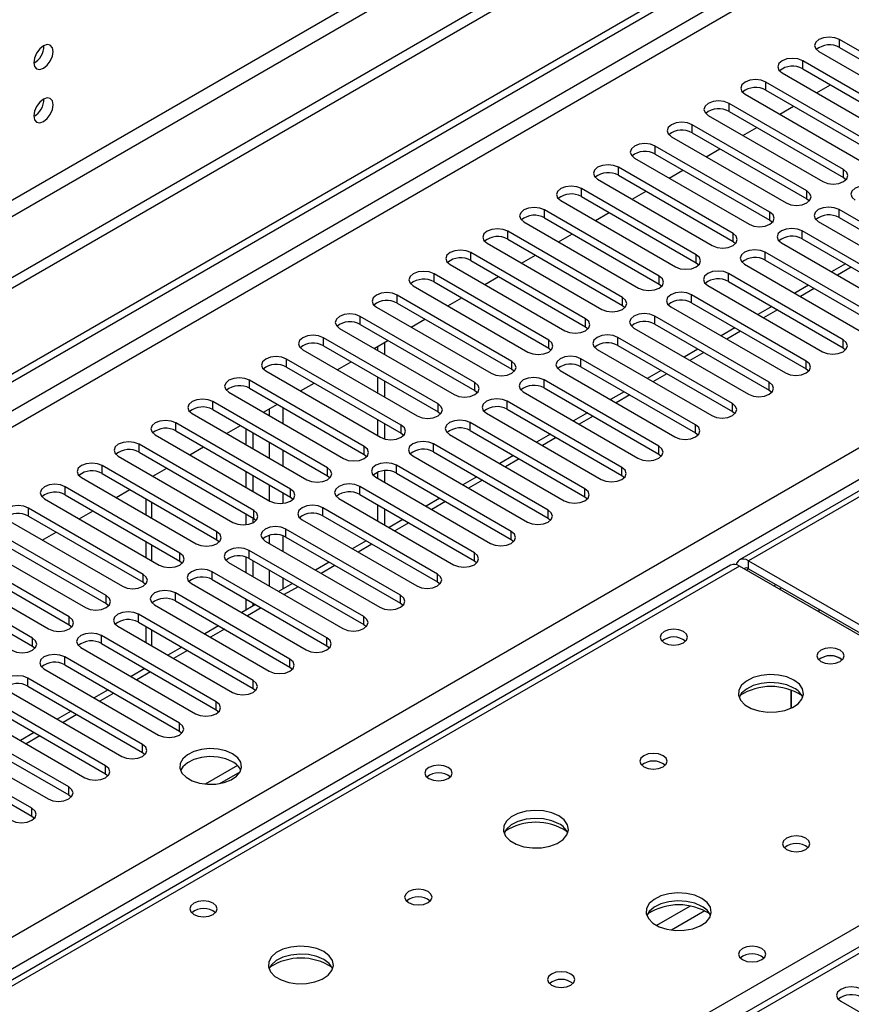
# Model space of a CAD drawing. Units: millimetres. Extents: x 3 to 7353, y 8 to 10403.
# Drawn here: x 1811 to 1939, y 975 to 1126 of the extents above; entities that cross this region are included whole.
import ezdxf

# ---------------------------------------------------------------- set-up
doc = ezdxf.new("R2010")
doc.units = ezdxf.units.MM
doc.header["$LTSCALE"] = 35

msp = doc.modelspace()

# ---------------------------------------------------------------- linework, layer by layer
at = {"color": 7, "linetype": 'Continuous', "lineweight": 25}
for p, q in [((3377.231, 1991.068), (1624.136, 979.028)), ((3377.231, 1989.435), (1624.136, 977.395)), ((1625.196, 964.892), (3044.537, 1784.26)), ((1625.197, 963.668), (3045.597, 1783.648)), ((2639.404, 1457.423), (1921.691, 1043.096)), ((2317.015, 1201.39), (1625.197, 802.012)), ((1954.62, 1112.712), (1937.031, 1122.866)), ((1933.849, 1121.029), (1951.438, 1110.875)), ((1937.031, 1121.641), (1954.62, 1111.487)), ((1948.963, 1109.447), (1931.374, 1119.601)), ((1928.192, 1117.764), (1945.781, 1107.61)), ((1931.374, 1118.376), (1948.963, 1108.222)), ((1943.306, 1106.181), (1925.717, 1116.335)), ((1933.503, 1114.698), (1935.624, 1115.922)), ((1922.535, 1114.498), (1940.124, 1104.344)), ((1925.717, 1115.11), (1943.306, 1104.956)), ((1937.649, 1102.915), (1920.06, 1113.069)), ((1927.846, 1111.432), (1929.968, 1112.657)), ((1916.878, 1111.233), (1934.468, 1101.078)), ((1920.06, 1111.845), (1937.649, 1101.691)), ((1931.993, 1099.65), (1914.403, 1109.804)), ((1914.403, 1108.579), (1931.993, 1098.425)), ((1922.189, 1108.166), (1924.31, 1109.391)), ((1911.221, 1107.967), (1928.81, 1097.813)), ((1926.336, 1096.384), (1908.746, 1106.538)), ((1908.746, 1105.313), (1926.336, 1095.159)), ((1916.533, 1104.901), (1918.654, 1106.125)), ((1905.564, 1104.701), (1923.154, 1094.547)), ((1920.679, 1093.118), (1903.09, 1103.272)), ((1903.09, 1102.048), (1920.679, 1091.894)), ((1910.876, 1101.635), (1912.997, 1102.86)), ((1899.908, 1101.436), (1917.497, 1091.281)), ((1937.649, 1101.691), (1938.043, 1101.384)), ((1915.022, 1089.853), (1897.433, 1100.007)), ((1905.219, 1098.369), (1907.34, 1099.594)), ((1894.251, 1098.17), (1911.84, 1088.016)), ((1897.433, 1098.782), (1915.022, 1088.628)), ((1931.993, 1098.425), (1932.386, 1098.119)), ((1909.365, 1086.587), (1891.776, 1096.741)), ((1899.562, 1095.104), (1901.683, 1096.328)), ((1954.532, 1086.638), (1936.942, 1096.792)), ((1888.594, 1094.904), (1906.183, 1084.75)), ((1891.776, 1095.516), (1909.365, 1085.362)), ((1926.336, 1095.159), (1926.729, 1094.853)), ((1933.76, 1094.955), (1951.349, 1084.801)), ((1936.942, 1095.567), (1954.532, 1085.413)), ((1903.708, 1083.321), (1886.119, 1093.475)), ((1893.905, 1091.838), (1896.026, 1093.063)), ((1948.875, 1083.372), (1931.285, 1093.527)), ((1882.937, 1091.639), (1900.526, 1081.485)), ((1886.119, 1092.251), (1903.708, 1082.097)), ((1920.679, 1091.894), (1921.072, 1091.587)), ((1928.103, 1091.69), (1945.693, 1081.536)), ((1931.285, 1092.302), (1948.875, 1082.148)), ((1898.051, 1080.056), (1880.462, 1090.21)), ((1943.218, 1080.107), (1925.629, 1090.261)), ((1880.462, 1088.985), (1898.051, 1078.831)), ((1888.248, 1088.573), (1890.369, 1089.797)), ((1915.022, 1088.628), (1915.415, 1088.322)), ((1925.629, 1089.036), (1943.218, 1078.882)), ((1937.926, 1088.468), (1935.805, 1087.244)), ((1892.395, 1076.79), (1874.805, 1086.944)), ((1877.28, 1088.373), (1894.869, 1078.219)), ((1937.561, 1076.841), (1919.972, 1086.995)), ((1922.447, 1088.424), (1940.036, 1078.27)), ((1874.805, 1085.719), (1892.395, 1075.565)), ((1882.592, 1085.307), (1884.713, 1086.531)), ((1919.972, 1085.771), (1937.561, 1075.616)), ((1871.623, 1085.107), (1889.213, 1074.953)), ((1909.365, 1085.362), (1909.758, 1085.056)), ((1916.79, 1085.158), (1934.379, 1075.004)), ((1932.269, 1085.203), (1930.148, 1083.978)), ((1886.738, 1073.525), (1869.149, 1083.679)), ((1869.149, 1082.454), (1886.738, 1072.3)), ((1876.935, 1082.041), (1879.056, 1083.266)), ((1931.904, 1073.576), (1914.315, 1083.73)), ((1914.315, 1082.505), (1931.904, 1072.351)), ((1865.967, 1081.842), (1883.556, 1071.688)), ((1903.708, 1082.097), (1904.101, 1081.791)), ((1911.133, 1081.893), (1928.722, 1071.739)), ((1926.612, 1081.937), (1924.491, 1080.713)), ((1881.081, 1070.259), (1863.492, 1080.413)), ((1871.278, 1078.776), (1873.399, 1080)), ((1926.247, 1070.31), (1908.658, 1080.464)), ((1860.309, 1078.576), (1877.899, 1068.422)), ((1863.492, 1079.188), (1881.081, 1069.034)), ((1898.051, 1078.831), (1898.445, 1078.525)), ((1905.476, 1078.627), (1923.065, 1068.473)), ((1908.658, 1079.239), (1926.247, 1069.085)), ((1920.955, 1078.671), (1918.834, 1077.447)), ((1875.424, 1066.993), (1857.835, 1077.147)), ((1865.621, 1075.51), (1867.742, 1076.734)), ((1867.204, 1076.424), (1867.204, 1074.596)), ((1920.59, 1067.044), (1903.001, 1077.198)), ((1854.653, 1075.31), (1872.242, 1065.156)), ((1857.835, 1075.922), (1875.424, 1065.768)), ((1866.143, 1075.812), (1866.143, 1075.208)), ((1892.395, 1075.565), (1892.788, 1075.259)), ((1899.819, 1075.361), (1917.408, 1065.207)), ((1903.001, 1075.974), (1920.59, 1065.819)), ((1915.298, 1075.406), (1913.177, 1074.181)), ((1937.561, 1075.616), (1937.954, 1075.31)), ((1869.767, 1063.728), (1852.178, 1073.882)), ((1859.964, 1072.244), (1862.085, 1073.469)), ((1914.934, 1063.779), (1897.344, 1073.933)), ((1848.996, 1072.045), (1866.585, 1061.891)), ((1852.178, 1072.657), (1869.767, 1062.503)), ((1886.738, 1072.3), (1887.131, 1071.994)), ((1894.162, 1072.096), (1911.752, 1061.942)), ((1897.344, 1072.708), (1914.934, 1062.554)), ((1909.642, 1072.14), (1907.52, 1070.916)), ((1931.904, 1072.351), (1932.298, 1072.045)), ((1864.11, 1060.462), (1846.521, 1070.616)), ((1866.143, 1071.126), (1866.143, 1068.677)), ((1867.204, 1070.514), (1867.204, 1068.065)), ((1909.277, 1060.513), (1891.688, 1070.667)), ((1846.521, 1069.391), (1864.11, 1059.237)), ((1854.307, 1068.979), (1856.428, 1070.203)), ((1881.081, 1069.034), (1881.474, 1068.728)), ((1888.506, 1068.83), (1906.095, 1058.676)), ((1891.688, 1069.442), (1909.277, 1059.288)), ((1903.985, 1068.875), (1901.864, 1067.65)), ((1926.247, 1069.085), (1926.64, 1068.779)), ((1858.454, 1057.196), (1840.864, 1067.351)), ((1843.339, 1068.779), (1860.928, 1058.625)), ((1903.62, 1057.248), (1886.031, 1067.402)), ((1840.864, 1066.126), (1858.454, 1055.972)), ((1848.65, 1065.713), (1850.771, 1066.938)), ((1886.031, 1066.177), (1903.62, 1056.023)), ((1920.59, 1065.819), (1920.984, 1065.513)), ((1837.682, 1065.514), (1855.272, 1055.36)), ((1866.143, 1064.595), (1866.143, 1062.146)), ((1875.424, 1065.768), (1875.817, 1065.462)), ((1882.848, 1065.565), (1900.438, 1055.41)), ((1898.328, 1065.609), (1896.207, 1064.384)), ((1852.797, 1053.931), (1835.207, 1064.085)), ((1835.207, 1062.86), (1852.797, 1052.706)), ((1842.993, 1062.447), (1845.115, 1063.672)), ((1845.991, 1060.717), (1845.991, 1063.166)), ((1867.204, 1063.983), (1867.204, 1061.638)), ((1897.963, 1053.982), (1880.374, 1064.136)), ((1880.374, 1062.911), (1897.963, 1052.757)), ((1832.025, 1062.248), (1849.614, 1052.094)), ((1847.051, 1060.105), (1847.051, 1062.554)), ((1869.767, 1062.503), (1870.16, 1062.197)), ((1877.192, 1062.299), (1894.781, 1052.145)), ((1892.671, 1062.343), (1890.55, 1061.119)), ((1914.934, 1062.554), (1915.327, 1062.248)), ((1847.14, 1050.665), (1829.55, 1060.819)), ((1837.337, 1059.182), (1839.458, 1060.406)), ((1892.306, 1050.716), (1874.717, 1060.87)), ((1826.368, 1058.982), (1843.958, 1048.828)), ((1829.55, 1059.594), (1847.14, 1049.44)), ((1864.11, 1059.237), (1864.504, 1058.931)), ((1871.535, 1059.033), (1889.124, 1048.879)), ((1874.717, 1059.645), (1892.306, 1049.491)), ((1887.014, 1059.078), (1884.893, 1057.853)), ((1909.277, 1059.288), (1909.67, 1058.982)), ((1841.483, 1047.4), (1823.894, 1057.554)), ((1831.68, 1055.916), (1833.801, 1057.141)), ((1867.204, 1056.751), (1867.204, 1055.002)), ((1886.649, 1047.451), (1869.06, 1057.605)), ((1820.712, 1055.717), (1838.301, 1045.563)), ((1823.894, 1056.329), (1841.483, 1046.175)), ((1845.991, 1054.186), (1845.991, 1056.635)), ((1847.051, 1053.574), (1847.051, 1056.023)), ((1858.454, 1055.972), (1858.847, 1055.666)), ((1865.878, 1055.768), (1883.467, 1045.614)), ((1866.143, 1056.511), (1866.143, 1055.615)), ((1869.06, 1056.38), (1886.649, 1046.226)), ((1881.357, 1055.812), (1879.236, 1054.588)), ((1903.62, 1056.023), (1904.013, 1055.717)), ((1835.826, 1044.134), (1818.237, 1054.288)), ((1826.023, 1052.651), (1828.144, 1053.875)), ((1880.993, 1044.185), (1863.403, 1054.339)), ((1815.055, 1052.451), (1832.644, 1042.297)), ((1818.237, 1053.063), (1835.826, 1042.909)), ((1830.616, 1052.448), (1830.616, 1049.999)), ((1852.797, 1052.706), (1853.19, 1052.4)), ((1860.221, 1052.502), (1877.811, 1042.348)), ((1863.403, 1053.114), (1880.993, 1042.96)), ((1875.701, 1052.547), (1873.579, 1051.322)), ((1897.963, 1052.757), (1898.356, 1052.451)), ((1830.169, 1040.868), (1812.58, 1051.022)), ((1875.336, 1040.919), (1857.746, 1051.073)), ((1866.143, 1051.532), (1866.143, 1049.083)), ((1867.204, 1050.92), (1867.204, 1048.471)), ((1812.58, 1049.798), (1830.169, 1039.644)), ((1820.366, 1049.385), (1822.487, 1050.609)), ((1845.991, 1048.473), (1845.991, 1050.104)), ((1847.051, 1048.78), (1847.051, 1049.491)), ((1847.14, 1049.44), (1847.533, 1049.134)), ((1854.564, 1049.236), (1872.154, 1039.082)), ((1857.746, 1049.849), (1875.336, 1039.695)), ((1870.043, 1049.281), (1867.922, 1048.056)), ((1892.306, 1049.491), (1892.699, 1049.185)), ((1824.512, 1037.603), (1806.923, 1047.757)), ((1809.398, 1049.186), (1826.987, 1039.031)), ((1869.679, 1037.654), (1852.089, 1047.808)), ((1806.923, 1046.532), (1824.512, 1036.378)), ((1814.709, 1046.119), (1816.83, 1047.344)), ((1852.089, 1046.583), (1869.679, 1036.429)), ((1886.649, 1046.226), (1887.043, 1045.92)), ((1803.741, 1045.92), (1821.33, 1035.766)), ((1830.616, 1045.917), (1830.616, 1043.468)), ((1841.483, 1046.175), (1841.876, 1045.869)), ((1848.907, 1045.971), (1866.497, 1035.817)), ((1864.387, 1046.015), (1862.265, 1044.791)), ((1818.855, 1034.337), (1801.266, 1044.491)), ((1801.266, 1043.266), (1818.855, 1033.112)), ((1845.991, 1041.123), (1845.991, 1043.516)), ((1864.022, 1034.388), (1846.433, 1044.542)), ((1846.433, 1043.317), (1864.022, 1033.163)), ((1920.276, 1042.28), (1625.197, 871.934)), ((1798.084, 1042.654), (1815.673, 1032.5)), ((1835.826, 1042.909), (1836.219, 1042.603)), ((1843.251, 1042.705), (1860.84, 1032.551)), ((1847.051, 1040.511), (1847.051, 1042.96)), ((1858.73, 1042.75), (1856.609, 1041.525)), ((1880.993, 1042.96), (1881.386, 1042.654)), ((1978.573, 1009.283), (1921.651, 1042.144)), ((1923.065, 1042.96), (1979.988, 1010.1)), ((1923.065, 1041.735), (1979.988, 1008.875)), ((1813.199, 1031.071), (1795.609, 1041.225)), ((1858.365, 1031.122), (1840.776, 1041.276)), ((1795.609, 1040.001), (1813.199, 1029.847)), ((1830.169, 1039.644), (1830.563, 1039.337)), ((1837.594, 1039.44), (1855.183, 1029.286)), ((1840.776, 1040.052), (1858.365, 1029.898)), ((1853.073, 1039.484), (1850.952, 1038.259)), ((1875.336, 1039.695), (1875.729, 1039.389)), ((1927.761, 1038.616), (1928.114, 1038.82)), ((1852.708, 1027.857), (1835.119, 1038.011)), ((1824.512, 1036.378), (1824.905, 1036.072)), ((1831.937, 1036.174), (1849.526, 1026.02)), ((1835.119, 1036.786), (1852.708, 1026.632)), ((1847.416, 1036.218), (1845.295, 1034.994)), ((1845.991, 1035.395), (1845.991, 1037.041)), ((1847.051, 1036.008), (1847.051, 1036.429)), ((1869.679, 1036.429), (1870.072, 1036.123)), ((1847.051, 1024.591), (1829.462, 1034.745)), ((1933.854, 1035.507), (1933.854, 1035.099)), ((1818.855, 1033.112), (1819.249, 1032.806)), ((1826.28, 1032.908), (1843.869, 1022.754)), ((1829.462, 1033.52), (1847.051, 1023.366)), ((1830.616, 1032.854), (1830.616, 1030.405)), ((1841.759, 1032.953), (1839.638, 1031.728)), ((1864.022, 1033.163), (1864.415, 1032.857)), ((1841.394, 1021.325), (1823.805, 1031.48)), ((1813.199, 1029.847), (1813.592, 1029.54)), ((1820.623, 1029.643), (1838.213, 1019.489)), ((1823.805, 1030.255), (1841.394, 1020.101)), ((1836.102, 1029.687), (1833.981, 1028.462)), ((1858.365, 1029.898), (1858.758, 1029.592)), ((1835.738, 1018.06), (1818.148, 1028.214)), ((1818.148, 1026.989), (1835.738, 1016.835)), ((1852.708, 1026.632), (1853.102, 1026.326)), ((1937.101, 1027.999), (1937.429, 1027.754)), ((1814.966, 1026.377), (1832.556, 1016.223)), ((1830.446, 1026.421), (1828.324, 1025.197)), ((1830.081, 1014.794), (1812.492, 1024.948)), ((1812.492, 1023.724), (1830.081, 1013.569)), ((1809.31, 1023.111), (1826.899, 1012.957)), ((1824.789, 1023.156), (1822.668, 1021.931)), ((1847.051, 1023.366), (1847.444, 1023.06)), ((1929.601, 1020.352), (1929.601, 1023.125)), ((1929.611, 1023.122), (1929.611, 1020.356)), ((1824.424, 1011.529), (1806.835, 1021.683)), ((1803.653, 1019.846), (1821.242, 1009.692)), ((1806.835, 1020.458), (1824.424, 1010.304)), ((1819.132, 1019.89), (1817.011, 1018.666)), ((1841.394, 1020.101), (1841.788, 1019.795)), ((1818.767, 1008.263), (1801.178, 1018.417)), ((1797.996, 1016.58), (1815.585, 1006.426)), ((1801.178, 1017.192), (1818.767, 1007.038)), ((1813.475, 1016.624), (1811.354, 1015.4)), ((1835.738, 1016.835), (1836.131, 1016.529)), ((1813.11, 1004.997), (1795.521, 1015.151)), ((1795.521, 1013.927), (1813.11, 1003.772)), ((1830.081, 1013.569), (1830.474, 1013.263)), ((1844.649, 1011.563), (1839.702, 1008.708)), ((1824.424, 1010.304), (1824.817, 1009.998)), ((1841.965, 1008.789), (1845.079, 1010.587)), ((1818.767, 1007.038), (1819.16, 1006.732)), ((1813.11, 1003.772), (1813.503, 1003.466)), ((1937.208, 975.403), (1959.747, 962.391))]:
    msp.add_line(p, q, dxfattribs=at)
at = {"color": 8, "linetype": 'Continuous', "lineweight": 25}
for p, q in [((3315.889, 1967.494), (1614.944, 985.559)), ((1616.004, 983.722), (3316.95, 1965.657)), ((3045.597, 1779.157), (1625.197, 959.177)), ((1625.197, 956.727), (3046.658, 1777.319)), ((1625.197, 878.556), (3025.268, 1686.8)), ((3027.389, 1683.126), (1625.197, 873.657)), ((2640.779, 1457.287), (1923.065, 1042.96)), ((2318.515, 1201.241), (1625.197, 800.997)), ((1937.031, 1121.641), (1937.031, 1122.866)), ((1931.374, 1118.376), (1931.374, 1119.601)), ((1925.717, 1115.11), (1925.717, 1116.335)), ((1920.06, 1111.845), (1920.06, 1113.069)), ((1914.403, 1108.579), (1914.403, 1109.804)), ((1908.746, 1105.313), (1908.746, 1106.538)), ((1903.09, 1102.048), (1903.09, 1103.272)), ((1937.649, 1101.691), (1937.649, 1102.915)), ((1897.433, 1098.782), (1897.433, 1100.007)), ((1931.993, 1098.425), (1931.993, 1099.65)), ((1891.776, 1095.516), (1891.776, 1096.741)), ((1926.336, 1095.159), (1926.336, 1096.384)), ((1936.942, 1095.567), (1936.942, 1096.792)), ((1886.119, 1092.251), (1886.119, 1093.475)), ((1920.679, 1091.894), (1920.679, 1093.118)), ((1931.285, 1092.302), (1931.285, 1093.527)), ((1880.462, 1088.985), (1880.462, 1090.21)), ((1925.629, 1089.036), (1925.629, 1090.261)), ((1915.022, 1088.628), (1915.022, 1089.853)), ((1874.805, 1085.719), (1874.805, 1086.944)), ((1919.972, 1085.771), (1919.972, 1086.995)), ((1938.804, 1087.961), (1936.683, 1086.737)), ((1909.365, 1085.362), (1909.365, 1086.587)), ((1933.148, 1084.696), (1931.026, 1083.471)), ((1869.149, 1082.454), (1869.149, 1083.679)), ((1903.708, 1082.097), (1903.708, 1083.321)), ((1914.315, 1082.505), (1914.315, 1083.73)), ((1927.491, 1081.43), (1925.37, 1080.205)), ((1863.492, 1079.188), (1863.492, 1080.413)), ((1898.051, 1078.831), (1898.051, 1080.056)), ((1908.658, 1079.239), (1908.658, 1080.464)), ((1921.834, 1078.164), (1919.713, 1076.94)), ((1857.835, 1075.922), (1857.835, 1077.147)), ((1892.395, 1075.565), (1892.395, 1076.79)), ((1903.001, 1075.974), (1903.001, 1077.198)), ((1937.561, 1075.616), (1937.561, 1076.841)), ((1916.177, 1074.899), (1914.056, 1073.674)), ((1852.178, 1072.657), (1852.178, 1073.882)), ((1886.738, 1072.3), (1886.738, 1073.525)), ((1897.344, 1072.708), (1897.344, 1073.933)), ((1931.904, 1072.351), (1931.904, 1073.576)), ((1846.521, 1069.391), (1846.521, 1070.616)), ((1891.688, 1069.442), (1891.688, 1070.667)), ((1910.52, 1071.633), (1908.399, 1070.408)), ((1881.081, 1069.034), (1881.081, 1070.259)), ((1926.247, 1069.085), (1926.247, 1070.31)), ((1840.864, 1066.126), (1840.864, 1067.351)), ((1886.031, 1066.177), (1886.031, 1067.402)), ((1904.863, 1068.367), (1902.742, 1067.143)), ((1849.526, 1066.219), (1849.526, 1065.207)), ((1851.648, 1063.983), (1851.648, 1066.432)), ((1875.424, 1065.768), (1875.424, 1066.993)), ((1920.59, 1065.819), (1920.59, 1067.044)), ((1899.206, 1065.102), (1897.085, 1063.877)), ((1835.207, 1062.86), (1835.207, 1064.085)), ((1869.767, 1062.503), (1869.767, 1063.728)), ((1880.374, 1062.911), (1880.374, 1064.136)), ((1914.934, 1062.554), (1914.934, 1063.779)), ((1893.55, 1061.836), (1891.429, 1060.612)), ((1829.55, 1059.594), (1829.55, 1060.819)), ((1849.526, 1061.125), (1849.526, 1058.676)), ((1851.648, 1057.452), (1851.648, 1059.901)), ((1864.11, 1059.237), (1864.11, 1060.462)), ((1874.717, 1059.645), (1874.717, 1060.87)), ((1909.277, 1059.288), (1909.277, 1060.513)), ((1887.893, 1058.57), (1885.771, 1057.346)), ((1823.894, 1056.329), (1823.894, 1057.554)), ((1858.454, 1055.972), (1858.454, 1057.196)), ((1869.06, 1056.38), (1869.06, 1057.605)), ((1903.62, 1056.023), (1903.62, 1057.248)), ((1882.236, 1055.305), (1880.115, 1054.08)), ((1818.237, 1053.063), (1818.237, 1054.288)), ((1849.526, 1054.594), (1849.526, 1052.145)), ((1852.797, 1052.706), (1852.797, 1053.931)), ((1863.403, 1053.114), (1863.403, 1054.339)), ((1897.963, 1052.757), (1897.963, 1053.982)), ((1851.648, 1051.739), (1851.648, 1053.369)), ((1812.58, 1049.798), (1812.58, 1051.022)), ((1831.495, 1049.492), (1831.495, 1051.941)), ((1857.746, 1049.849), (1857.746, 1051.073)), ((1876.579, 1052.039), (1874.458, 1050.815)), ((1892.306, 1049.491), (1892.306, 1050.716)), ((1847.14, 1049.44), (1847.14, 1050.665)), ((1852.089, 1046.583), (1852.089, 1047.808)), ((1870.922, 1048.774), (1868.801, 1047.549)), ((1841.483, 1046.175), (1841.483, 1047.4)), ((1849.526, 1046.836), (1849.526, 1045.614)), ((1851.648, 1044.389), (1851.648, 1046.781)), ((1886.649, 1046.226), (1886.649, 1047.451)), ((1831.495, 1042.96), (1831.495, 1045.409)), ((1865.265, 1045.508), (1863.144, 1044.283)), ((1835.826, 1042.909), (1835.826, 1044.134)), ((1846.433, 1043.317), (1846.433, 1044.542)), ((1880.993, 1042.96), (1880.993, 1044.185)), ((1921.651, 1042.144), (1625.196, 871.004)), ((1859.608, 1042.242), (1857.487, 1041.018)), ((1922.712, 1041.531), (1923.065, 1041.735)), ((1923.065, 1041.735), (1923.065, 1042.96)), ((1830.169, 1039.644), (1830.169, 1040.868)), ((1840.776, 1040.052), (1840.776, 1041.276)), ((1849.526, 1041.531), (1849.526, 1039.082)), ((1851.648, 1038.661), (1851.648, 1040.307)), ((1875.336, 1039.695), (1875.336, 1040.919)), ((1853.952, 1038.977), (1851.83, 1037.752)), ((1926.955, 1039.081), (1927.309, 1039.285)), ((1824.512, 1036.378), (1824.512, 1037.603)), ((1835.119, 1036.786), (1835.119, 1038.011)), ((1869.679, 1036.429), (1869.679, 1037.654)), ((1848.295, 1035.711), (1846.174, 1034.487)), ((1818.855, 1033.112), (1818.855, 1034.337)), ((1829.462, 1033.52), (1829.462, 1034.745)), ((1864.022, 1033.163), (1864.022, 1034.388)), ((1823.805, 1030.255), (1823.805, 1031.48)), ((1831.495, 1029.898), (1831.495, 1032.347)), ((1842.638, 1032.446), (1840.517, 1031.221)), ((1858.365, 1029.898), (1858.365, 1031.122)), ((1813.199, 1029.847), (1813.199, 1031.071)), ((1818.148, 1026.989), (1818.148, 1028.214)), ((1836.981, 1029.18), (1834.86, 1027.955)), ((1852.708, 1026.632), (1852.708, 1027.857)), ((1831.324, 1025.914), (1829.203, 1024.69)), ((1812.492, 1023.724), (1812.492, 1024.948)), ((1847.051, 1023.366), (1847.051, 1024.591)), ((1825.667, 1022.649), (1823.546, 1021.424)), ((1841.394, 1020.101), (1841.394, 1021.325)), ((1820.011, 1019.383), (1817.889, 1018.158)), ((1835.738, 1016.835), (1835.738, 1018.06)), ((1814.353, 1016.117), (1812.233, 1014.893)), ((1830.081, 1013.569), (1830.081, 1014.794)), ((1824.424, 1010.304), (1824.424, 1011.529)), ((1625.197, 805.283), (1978.573, 1009.283)), ((1818.767, 1007.038), (1818.767, 1008.263)), ((1813.11, 1003.772), (1813.11, 1004.997)), ((1914.08, 990.007), (1908.93, 987.034)), ((1916.346, 989.274), (1911.239, 986.326))]:
    msp.add_line(p, q, dxfattribs=at)
at = {"color": 7, "linetype": 'Continuous', "lineweight": 25, "flags": 128}
for points in [[(1937.031, 1122.866), (1936.301, 1123.148), (1935.44, 1123.247), (1934.579, 1123.148), (1933.849, 1122.866), (1933.361, 1122.445), (1933.19, 1121.948), (1933.361, 1121.451), (1933.849, 1121.029)], [(1816.363, 1121.025), (1816.25, 1121.616), (1815.928, 1121.986), (1815.446, 1122.08), (1814.878, 1121.882), (1814.31, 1121.424), (1813.828, 1120.774), (1813.506, 1120.032), (1813.393, 1119.31), (1813.506, 1118.72), (1813.828, 1118.349), (1814.31, 1118.255), (1814.878, 1118.453), (1815.446, 1118.912), (1815.928, 1119.561), (1816.25, 1120.303), (1816.363, 1121.025)], [(1931.374, 1119.601), (1930.644, 1119.882), (1929.783, 1119.981), (1928.922, 1119.882), (1928.192, 1119.601), (1927.704, 1119.179), (1927.533, 1118.682), (1927.704, 1118.185), (1928.192, 1117.764)], [(1925.717, 1116.335), (1924.987, 1116.617), (1924.126, 1116.715), (1923.265, 1116.617), (1922.535, 1116.335), (1922.047, 1115.914), (1921.876, 1115.417), (1922.047, 1114.919), (1922.535, 1114.498)], [(1816.363, 1112.859), (1816.25, 1113.45), (1815.928, 1113.821), (1815.446, 1113.915), (1814.878, 1113.717), (1814.31, 1113.258), (1813.828, 1112.609), (1813.506, 1111.867), (1813.393, 1111.145), (1813.506, 1110.554), (1813.828, 1110.184), (1814.31, 1110.09), (1814.878, 1110.288), (1815.446, 1110.746), (1815.928, 1111.396), (1816.25, 1112.138), (1816.363, 1112.859)], [(1920.06, 1113.069), (1919.33, 1113.351), (1918.469, 1113.45), (1917.608, 1113.351), (1916.878, 1113.069), (1916.39, 1112.648), (1916.219, 1112.151), (1916.39, 1111.654), (1916.878, 1111.233)], [(1914.403, 1109.804), (1913.673, 1110.085), (1912.812, 1110.184), (1911.951, 1110.085), (1911.221, 1109.804), (1910.733, 1109.382), (1910.562, 1108.885), (1910.734, 1108.388), (1911.221, 1107.967)], [(1908.746, 1106.538), (1908.016, 1106.82), (1907.155, 1106.918), (1906.294, 1106.82), (1905.565, 1106.538), (1905.077, 1106.117), (1904.905, 1105.62), (1905.077, 1105.122), (1905.564, 1104.701)], [(1903.09, 1103.272), (1902.36, 1103.554), (1901.499, 1103.653), (1900.637, 1103.554), (1899.908, 1103.273), (1899.42, 1102.851), (1899.249, 1102.354), (1899.42, 1101.857), (1899.908, 1101.436)], [(1934.468, 1101.078), (1935.197, 1100.797), (1936.059, 1100.698), (1936.919, 1100.797), (1937.649, 1101.078), (1938.137, 1101.5), (1938.309, 1101.997), (1938.137, 1102.494), (1937.649, 1102.915)], [(1897.433, 1100.007), (1896.703, 1100.288), (1895.842, 1100.387), (1894.981, 1100.288), (1894.251, 1100.007), (1893.763, 1099.586), (1893.592, 1099.088), (1893.763, 1098.591), (1894.251, 1098.17)], [(1928.81, 1097.813), (1929.541, 1097.531), (1930.401, 1097.432), (1931.263, 1097.531), (1931.993, 1097.813), (1932.48, 1098.234), (1932.652, 1098.731), (1932.48, 1099.228), (1931.993, 1099.65)], [(1942.599, 1100.058), (1941.869, 1100.339), (1941.008, 1100.438), (1940.147, 1100.339), (1939.417, 1100.058), (1938.929, 1099.636), (1938.758, 1099.139), (1938.93, 1098.642), (1939.417, 1098.221)], [(1891.776, 1096.741), (1891.046, 1097.023), (1890.185, 1097.122), (1889.324, 1097.023), (1888.594, 1096.741), (1888.106, 1096.32), (1887.935, 1095.823), (1888.106, 1095.326), (1888.594, 1094.904)], [(1923.154, 1094.547), (1923.884, 1094.265), (1924.745, 1094.167), (1925.606, 1094.266), (1926.336, 1094.547), (1926.823, 1094.968), (1926.995, 1095.465), (1926.823, 1095.963), (1926.336, 1096.384)], [(1936.942, 1096.792), (1936.212, 1097.074), (1935.351, 1097.173), (1934.49, 1097.074), (1933.76, 1096.792), (1933.273, 1096.371), (1933.101, 1095.874), (1933.273, 1095.377), (1933.76, 1094.955)], [(1886.119, 1093.475), (1885.389, 1093.757), (1884.528, 1093.856), (1883.667, 1093.757), (1882.937, 1093.476), (1882.449, 1093.054), (1882.278, 1092.557), (1882.449, 1092.06), (1882.937, 1091.639)], [(1917.497, 1091.281), (1918.227, 1091), (1919.088, 1090.901), (1919.949, 1091), (1920.679, 1091.282), (1921.166, 1091.703), (1921.338, 1092.2), (1921.167, 1092.697), (1920.679, 1093.118)], [(1931.285, 1093.527), (1930.555, 1093.808), (1929.694, 1093.907), (1928.833, 1093.808), (1928.104, 1093.527), (1927.616, 1093.105), (1927.444, 1092.608), (1927.616, 1092.111), (1928.103, 1091.69)], [(1880.462, 1090.21), (1879.732, 1090.491), (1878.871, 1090.59), (1878.01, 1090.491), (1877.28, 1090.21), (1876.792, 1089.789), (1876.621, 1089.291), (1876.792, 1088.794), (1877.28, 1088.373)], [(1925.629, 1090.261), (1924.899, 1090.543), (1924.038, 1090.641), (1923.176, 1090.542), (1922.447, 1090.261), (1921.959, 1089.84), (1921.788, 1089.342), (1921.959, 1088.845), (1922.447, 1088.424)], [(1911.84, 1088.016), (1912.57, 1087.734), (1913.431, 1087.635), (1914.292, 1087.734), (1915.022, 1088.016), (1915.51, 1088.437), (1915.681, 1088.934), (1915.51, 1089.431), (1915.022, 1089.853)], [(1874.805, 1086.944), (1874.075, 1087.226), (1873.214, 1087.325), (1872.353, 1087.226), (1871.623, 1086.944), (1871.136, 1086.523), (1870.964, 1086.026), (1871.136, 1085.529), (1871.623, 1085.107)], [(1919.972, 1086.995), (1919.242, 1087.277), (1918.381, 1087.376), (1917.52, 1087.277), (1916.79, 1086.995), (1916.302, 1086.574), (1916.131, 1086.077), (1916.302, 1085.58), (1916.79, 1085.158)], [(1906.183, 1084.75), (1906.913, 1084.469), (1907.774, 1084.37), (1908.635, 1084.469), (1909.365, 1084.75), (1909.853, 1085.172), (1910.024, 1085.669), (1909.853, 1086.166), (1909.365, 1086.587)], [(1869.149, 1083.679), (1868.419, 1083.96), (1867.558, 1084.059), (1866.696, 1083.96), (1865.966, 1083.679), (1865.479, 1083.257), (1865.308, 1082.76), (1865.479, 1082.263), (1865.967, 1081.842)], [(1914.315, 1083.73), (1913.585, 1084.011), (1912.724, 1084.11), (1911.863, 1084.011), (1911.133, 1083.73), (1910.645, 1083.308), (1910.474, 1082.811), (1910.645, 1082.314), (1911.133, 1081.893)], [(1900.526, 1081.485), (1901.256, 1081.203), (1902.117, 1081.104), (1902.978, 1081.203), (1903.708, 1081.485), (1904.196, 1081.906), (1904.367, 1082.403), (1904.196, 1082.9), (1903.708, 1083.321)], [(1863.492, 1080.413), (1862.761, 1080.695), (1861.901, 1080.794), (1861.04, 1080.695), (1860.31, 1080.413), (1859.822, 1079.992), (1859.65, 1079.494), (1859.822, 1078.998), (1860.309, 1078.576)], [(1894.869, 1078.219), (1895.599, 1077.937), (1896.46, 1077.838), (1897.321, 1077.937), (1898.052, 1078.219), (1898.539, 1078.64), (1898.71, 1079.137), (1898.539, 1079.634), (1898.051, 1080.056)], [(1908.658, 1080.464), (1907.928, 1080.746), (1907.067, 1080.844), (1906.206, 1080.746), (1905.476, 1080.464), (1904.988, 1080.043), (1904.817, 1079.546), (1904.988, 1079.048), (1905.476, 1078.627)], [(1857.835, 1077.147), (1857.105, 1077.429), (1856.244, 1077.528), (1855.383, 1077.429), (1854.653, 1077.147), (1854.165, 1076.726), (1853.994, 1076.229), (1854.165, 1075.732), (1854.653, 1075.31)], [(1889.213, 1074.953), (1889.943, 1074.672), (1890.804, 1074.573), (1891.665, 1074.672), (1892.394, 1074.953), (1892.882, 1075.375), (1893.054, 1075.872), (1892.882, 1076.369), (1892.395, 1076.79)], [(1903.001, 1077.198), (1902.271, 1077.48), (1901.41, 1077.579), (1900.549, 1077.48), (1899.819, 1077.198), (1899.331, 1076.777), (1899.16, 1076.28), (1899.331, 1075.783), (1899.819, 1075.361)], [(1934.379, 1075.004), (1935.109, 1074.723), (1935.97, 1074.624), (1936.831, 1074.723), (1937.561, 1075.004), (1938.049, 1075.426), (1938.22, 1075.923), (1938.049, 1076.42), (1937.561, 1076.841)], [(1852.178, 1073.882), (1851.448, 1074.163), (1850.587, 1074.262), (1849.726, 1074.163), (1848.996, 1073.882), (1848.508, 1073.46), (1848.337, 1072.963), (1848.508, 1072.466), (1848.996, 1072.045)], [(1883.556, 1071.688), (1884.286, 1071.406), (1885.147, 1071.307), (1886.008, 1071.406), (1886.738, 1071.688), (1887.225, 1072.109), (1887.397, 1072.606), (1887.226, 1073.103), (1886.738, 1073.525)], [(1897.344, 1073.933), (1896.614, 1074.214), (1895.753, 1074.313), (1894.892, 1074.214), (1894.162, 1073.933), (1893.675, 1073.511), (1893.503, 1073.014), (1893.675, 1072.517), (1894.162, 1072.096)], [(1928.722, 1071.739), (1929.452, 1071.457), (1930.313, 1071.358), (1931.174, 1071.457), (1931.904, 1071.739), (1932.392, 1072.16), (1932.563, 1072.657), (1932.392, 1073.154), (1931.904, 1073.576)], [(1846.521, 1070.616), (1845.791, 1070.898), (1844.93, 1070.997), (1844.069, 1070.898), (1843.339, 1070.616), (1842.851, 1070.195), (1842.68, 1069.698), (1842.851, 1069.201), (1843.339, 1068.779)], [(1891.688, 1070.667), (1890.958, 1070.949), (1890.097, 1071.048), (1889.235, 1070.949), (1888.505, 1070.667), (1888.018, 1070.246), (1887.847, 1069.749), (1888.018, 1069.252), (1888.506, 1068.83)], [(1877.899, 1068.422), (1878.629, 1068.141), (1879.49, 1068.042), (1880.351, 1068.14), (1881.081, 1068.422), (1881.569, 1068.843), (1881.74, 1069.341), (1881.568, 1069.837), (1881.081, 1070.259)], [(1923.065, 1068.473), (1923.795, 1068.191), (1924.656, 1068.093), (1925.517, 1068.191), (1926.247, 1068.473), (1926.735, 1068.895), (1926.906, 1069.391), (1926.735, 1069.889), (1926.247, 1070.31)], [(1840.864, 1067.351), (1840.134, 1067.632), (1839.273, 1067.731), (1838.412, 1067.632), (1837.682, 1067.35), (1837.194, 1066.929), (1837.023, 1066.432), (1837.195, 1065.935), (1837.682, 1065.514)], [(1886.031, 1067.402), (1885.301, 1067.683), (1884.44, 1067.782), (1883.579, 1067.683), (1882.849, 1067.402), (1882.361, 1066.98), (1882.189, 1066.483), (1882.361, 1065.986), (1882.848, 1065.565)], [(1872.242, 1065.156), (1872.972, 1064.875), (1873.833, 1064.776), (1874.694, 1064.875), (1875.424, 1065.156), (1875.912, 1065.578), (1876.083, 1066.075), (1875.912, 1066.572), (1875.424, 1066.993)], [(1917.408, 1065.207), (1918.138, 1064.926), (1918.999, 1064.827), (1919.861, 1064.926), (1920.591, 1065.207), (1921.078, 1065.629), (1921.249, 1066.126), (1921.078, 1066.623), (1920.59, 1067.044)], [(1835.207, 1064.085), (1834.477, 1064.366), (1833.616, 1064.465), (1832.755, 1064.366), (1832.025, 1064.085), (1831.538, 1063.663), (1831.366, 1063.166), (1831.538, 1062.669), (1832.025, 1062.248)], [(1880.374, 1064.136), (1879.644, 1064.417), (1878.783, 1064.516), (1877.922, 1064.418), (1877.192, 1064.136), (1876.704, 1063.714), (1876.533, 1063.217), (1876.704, 1062.72), (1877.192, 1062.299)], [(1866.585, 1061.891), (1867.315, 1061.609), (1868.176, 1061.51), (1869.037, 1061.609), (1869.767, 1061.891), (1870.255, 1062.312), (1870.426, 1062.809), (1870.255, 1063.306), (1869.767, 1063.728)], [(1911.752, 1061.942), (1912.482, 1061.66), (1913.343, 1061.561), (1914.204, 1061.66), (1914.933, 1061.942), (1915.421, 1062.363), (1915.593, 1062.86), (1915.421, 1063.357), (1914.934, 1063.779)], [(1829.55, 1060.819), (1828.82, 1061.101), (1827.959, 1061.2), (1827.098, 1061.101), (1826.369, 1060.819), (1825.881, 1060.398), (1825.709, 1059.901), (1825.881, 1059.404), (1826.368, 1058.982)], [(1860.928, 1058.625), (1861.658, 1058.344), (1862.519, 1058.245), (1863.38, 1058.344), (1864.11, 1058.625), (1864.598, 1059.047), (1864.769, 1059.544), (1864.598, 1060.041), (1864.11, 1060.462)], [(1874.717, 1060.87), (1873.987, 1061.152), (1873.126, 1061.251), (1872.265, 1061.152), (1871.535, 1060.87), (1871.047, 1060.449), (1870.876, 1059.952), (1871.047, 1059.455), (1871.535, 1059.033)], [(1906.095, 1058.676), (1906.825, 1058.395), (1907.686, 1058.296), (1908.547, 1058.395), (1909.277, 1058.676), (1909.764, 1059.098), (1909.936, 1059.595), (1909.765, 1060.092), (1909.277, 1060.513)], [(1823.894, 1057.554), (1823.164, 1057.835), (1822.303, 1057.934), (1821.441, 1057.835), (1820.712, 1057.554), (1820.224, 1057.132), (1820.053, 1056.635), (1820.224, 1056.138), (1820.712, 1055.717)], [(1855.272, 1055.36), (1856.002, 1055.078), (1856.863, 1054.979), (1857.723, 1055.078), (1858.453, 1055.359), (1858.941, 1055.781), (1859.113, 1056.278), (1858.941, 1056.775), (1858.454, 1057.196)], [(1869.06, 1057.605), (1868.33, 1057.886), (1867.469, 1057.985), (1866.608, 1057.886), (1865.878, 1057.605), (1865.39, 1057.183), (1865.219, 1056.686), (1865.39, 1056.189), (1865.878, 1055.768)], [(1900.438, 1055.41), (1901.168, 1055.129), (1902.029, 1055.03), (1902.89, 1055.129), (1903.62, 1055.411), (1904.108, 1055.832), (1904.279, 1056.329), (1904.107, 1056.826), (1903.62, 1057.248)], [(1818.237, 1054.288), (1817.507, 1054.57), (1816.646, 1054.668), (1815.785, 1054.57), (1815.055, 1054.288), (1814.567, 1053.867), (1814.396, 1053.37), (1814.567, 1052.872), (1815.055, 1052.451)], [(1849.614, 1052.094), (1850.345, 1051.812), (1851.205, 1051.713), (1852.067, 1051.812), (1852.797, 1052.094), (1853.284, 1052.515), (1853.456, 1053.012), (1853.284, 1053.509), (1852.797, 1053.931)], [(1863.403, 1054.339), (1862.673, 1054.621), (1861.812, 1054.719), (1860.951, 1054.621), (1860.221, 1054.339), (1859.733, 1053.918), (1859.562, 1053.421), (1859.734, 1052.924), (1860.221, 1052.502)], [(1894.781, 1052.145), (1895.511, 1051.863), (1896.372, 1051.764), (1897.233, 1051.863), (1897.963, 1052.145), (1898.451, 1052.566), (1898.622, 1053.063), (1898.451, 1053.56), (1897.963, 1053.982)], [(1812.58, 1051.022), (1811.85, 1051.304), (1810.989, 1051.403), (1810.128, 1051.304), (1809.398, 1051.022), (1808.91, 1050.601), (1808.739, 1050.104), (1808.91, 1049.607), (1809.398, 1049.186)], [(1857.746, 1051.073), (1857.016, 1051.355), (1856.156, 1051.454), (1855.294, 1051.355), (1854.564, 1051.073), (1854.077, 1050.652), (1853.905, 1050.155), (1854.077, 1049.658), (1854.564, 1049.236)], [(1889.124, 1048.879), (1889.854, 1048.598), (1890.715, 1048.499), (1891.576, 1048.598), (1892.306, 1048.879), (1892.794, 1049.301), (1892.965, 1049.798), (1892.794, 1050.295), (1892.306, 1050.716)], [(1843.958, 1048.828), (1844.688, 1048.547), (1845.549, 1048.448), (1846.41, 1048.547), (1847.14, 1048.828), (1847.627, 1049.25), (1847.799, 1049.747), (1847.627, 1050.244), (1847.14, 1050.665)], [(1852.089, 1047.808), (1851.359, 1048.089), (1850.498, 1048.188), (1849.637, 1048.089), (1848.908, 1047.808), (1848.42, 1047.386), (1848.248, 1046.889), (1848.42, 1046.392), (1848.907, 1045.971)], [(1838.301, 1045.563), (1839.031, 1045.281), (1839.892, 1045.182), (1840.753, 1045.281), (1841.483, 1045.563), (1841.971, 1045.984), (1842.142, 1046.481), (1841.971, 1046.978), (1841.483, 1047.4)], [(1883.467, 1045.614), (1884.197, 1045.332), (1885.058, 1045.233), (1885.919, 1045.332), (1886.649, 1045.614), (1887.137, 1046.035), (1887.308, 1046.532), (1887.137, 1047.029), (1886.649, 1047.451)], [(1846.433, 1044.542), (1845.703, 1044.824), (1844.842, 1044.923), (1843.981, 1044.824), (1843.251, 1044.542), (1842.763, 1044.121), (1842.592, 1043.624), (1842.763, 1043.127), (1843.251, 1042.705)], [(1832.644, 1042.297), (1833.374, 1042.015), (1834.235, 1041.917), (1835.096, 1042.015), (1835.826, 1042.297), (1836.314, 1042.718), (1836.485, 1043.215), (1836.314, 1043.713), (1835.826, 1044.134)], [(1877.811, 1042.348), (1878.541, 1042.066), (1879.402, 1041.968), (1880.262, 1042.066), (1880.992, 1042.348), (1881.48, 1042.769), (1881.652, 1043.267), (1881.48, 1043.764), (1880.993, 1044.185)], [(1923.065, 1042.96), (1922.686, 1043.136), (1922.321, 1043.219), (1921.985, 1043.205), (1921.69, 1043.096), (1921.449, 1042.896), (1921.269, 1042.611), (1921.179, 1042.349)], [(1840.776, 1041.276), (1840.046, 1041.558), (1839.185, 1041.657), (1838.324, 1041.558), (1837.594, 1041.276), (1837.106, 1040.855), (1836.935, 1040.358), (1837.106, 1039.861), (1837.594, 1039.44)], [(1826.987, 1039.031), (1827.717, 1038.75), (1828.578, 1038.651), (1829.439, 1038.75), (1830.169, 1039.031), (1830.657, 1039.453), (1830.828, 1039.95), (1830.657, 1040.447), (1830.169, 1040.868)], [(1872.154, 1039.082), (1872.884, 1038.801), (1873.745, 1038.702), (1874.606, 1038.801), (1875.336, 1039.082), (1875.823, 1039.504), (1875.995, 1040.001), (1875.823, 1040.498), (1875.336, 1040.919)], [(1821.33, 1035.766), (1822.06, 1035.484), (1822.921, 1035.385), (1823.782, 1035.484), (1824.512, 1035.766), (1825, 1036.187), (1825.171, 1036.684), (1825, 1037.181), (1824.512, 1037.603)], [(1835.119, 1038.011), (1834.389, 1038.292), (1833.528, 1038.391), (1832.667, 1038.292), (1831.937, 1038.011), (1831.449, 1037.589), (1831.278, 1037.092), (1831.449, 1036.595), (1831.937, 1036.174)], [(1866.497, 1035.817), (1867.227, 1035.535), (1868.088, 1035.436), (1868.949, 1035.535), (1869.679, 1035.817), (1870.166, 1036.238), (1870.338, 1036.735), (1870.166, 1037.232), (1869.679, 1037.654)], [(1815.673, 1032.5), (1816.403, 1032.218), (1817.264, 1032.12), (1818.126, 1032.219), (1818.856, 1032.5), (1819.343, 1032.921), (1819.514, 1033.418), (1819.343, 1033.916), (1818.855, 1034.337)], [(1829.462, 1034.745), (1828.732, 1035.027), (1827.871, 1035.126), (1827.01, 1035.027), (1826.28, 1034.745), (1825.792, 1034.324), (1825.621, 1033.827), (1825.792, 1033.33), (1826.28, 1032.908)], [(1860.84, 1032.551), (1861.57, 1032.27), (1862.431, 1032.171), (1863.292, 1032.27), (1864.022, 1032.551), (1864.51, 1032.972), (1864.681, 1033.47), (1864.51, 1033.967), (1864.022, 1034.388)], [(1933.861, 1035.095), (1933.891, 1035.354), (1933.912, 1035.474)], [(1823.805, 1031.48), (1823.075, 1031.761), (1822.214, 1031.86), (1821.353, 1031.761), (1820.623, 1031.48), (1820.136, 1031.058), (1819.964, 1030.561), (1820.135, 1030.064), (1820.623, 1029.643)], [(1855.183, 1029.286), (1855.913, 1029.004), (1856.774, 1028.905), (1857.635, 1029.004), (1858.365, 1029.285), (1858.853, 1029.707), (1859.024, 1030.204), (1858.853, 1030.701), (1858.365, 1031.122)], [(1913.06, 1032.081), (1912.378, 1032.344), (1911.575, 1032.437), (1910.771, 1032.344), (1910.09, 1032.081), (1909.635, 1031.688), (1909.475, 1031.224), (1909.635, 1030.76), (1910.09, 1030.367), (1910.771, 1030.104), (1911.575, 1030.012), (1912.378, 1030.104), (1913.06, 1030.367), (1913.515, 1030.76), (1913.675, 1031.224), (1913.515, 1031.688), (1913.06, 1032.081)], [(1810.017, 1029.234), (1810.747, 1028.953), (1811.608, 1028.854), (1812.469, 1028.953), (1813.198, 1029.234), (1813.686, 1029.656), (1813.858, 1030.153), (1813.686, 1030.65), (1813.199, 1031.071)], [(1937.101, 1029.224), (1936.42, 1029.487), (1935.616, 1029.579), (1934.813, 1029.487), (1934.131, 1029.224), (1933.676, 1028.831), (1933.516, 1028.367), (1933.676, 1027.903), (1934.131, 1027.509), (1934.813, 1027.247), (1935.616, 1027.154), (1936.42, 1027.247), (1937.101, 1027.509), (1937.557, 1027.903), (1937.716, 1028.367), (1937.557, 1028.831), (1937.101, 1029.224)], [(1818.148, 1028.214), (1817.418, 1028.496), (1816.557, 1028.594), (1815.696, 1028.495), (1814.966, 1028.214), (1814.479, 1027.793), (1814.307, 1027.296), (1814.479, 1026.798), (1814.966, 1026.377)], [(1849.526, 1026.02), (1850.256, 1025.738), (1851.117, 1025.639), (1851.978, 1025.738), (1852.708, 1026.02), (1853.196, 1026.441), (1853.367, 1026.938), (1853.196, 1027.435), (1852.708, 1027.857)], [(1812.492, 1024.948), (1811.762, 1025.23), (1810.901, 1025.329), (1810.04, 1025.23), (1809.309, 1024.948), (1808.822, 1024.527), (1808.651, 1024.03), (1808.822, 1023.533), (1809.31, 1023.111)], [(1930.028, 1024.653), (1928.943, 1025.129), (1927.676, 1025.417), (1926.322, 1025.497), (1924.98, 1025.364), (1923.75, 1025.026), (1922.724, 1024.509), (1921.977, 1023.852), (1921.565, 1023.103), (1921.519, 1022.317), (1921.841, 1021.554), (1922.509, 1020.868), (1923.471, 1020.313), (1924.658, 1019.927), (1925.981, 1019.741), (1927.342, 1019.768), (1928.64, 1020.006), (1929.778, 1020.437), (1930.673, 1021.029), (1931.258, 1021.739), (1931.49, 1022.514), (1931.35, 1023.296), (1930.851, 1024.027), (1930.028, 1024.653)], [(1843.869, 1022.754), (1844.599, 1022.473), (1845.46, 1022.374), (1846.321, 1022.473), (1847.051, 1022.754), (1847.539, 1023.176), (1847.71, 1023.673), (1847.539, 1024.17), (1847.051, 1024.591)], [(1930.028, 1023.429), (1928.943, 1023.904), (1927.676, 1024.192), (1926.322, 1024.272), (1924.98, 1024.139), (1923.75, 1023.801), (1922.724, 1023.285), (1921.977, 1022.627), (1921.606, 1022)], [(1838.213, 1019.489), (1838.942, 1019.207), (1839.803, 1019.108), (1840.665, 1019.207), (1841.395, 1019.489), (1841.882, 1019.91), (1842.053, 1020.407), (1841.882, 1020.904), (1841.394, 1021.325)], [(1832.556, 1016.223), (1833.286, 1015.941), (1834.147, 1015.843), (1835.008, 1015.941), (1835.737, 1016.223), (1836.225, 1016.644), (1836.397, 1017.141), (1836.225, 1017.639), (1835.738, 1018.06)], [(1826.899, 1012.957), (1827.629, 1012.676), (1828.49, 1012.577), (1829.351, 1012.676), (1830.081, 1012.957), (1830.569, 1013.379), (1830.74, 1013.876), (1830.569, 1014.373), (1830.081, 1014.794)], [(1843.905, 1013.345), (1842.874, 1013.796), (1841.671, 1014.07), (1840.384, 1014.147), (1839.109, 1014.02), (1837.941, 1013.699), (1836.966, 1013.208), (1836.256, 1012.584), (1835.865, 1011.872), (1835.821, 1011.126), (1836.127, 1010.4), (1836.761, 1009.749), (1837.676, 1009.221), (1838.803, 1008.855), (1840.06, 1008.678), (1841.353, 1008.704), (1842.586, 1008.93), (1843.668, 1009.339), (1844.518, 1009.902), (1845.073, 1010.577), (1845.293, 1011.313), (1845.161, 1012.055), (1844.686, 1012.75), (1843.905, 1013.345)], [(1909.946, 1013.06), (1909.265, 1013.323), (1908.461, 1013.415), (1907.658, 1013.323), (1906.976, 1013.06), (1906.521, 1012.667), (1906.361, 1012.203), (1906.521, 1011.739), (1906.976, 1011.346), (1907.658, 1011.083), (1908.461, 1010.991), (1909.265, 1011.083), (1909.946, 1011.346), (1910.402, 1011.739), (1910.561, 1012.203), (1910.401, 1012.667), (1909.946, 1013.06)], [(1821.242, 1009.692), (1821.972, 1009.41), (1822.833, 1009.311), (1823.694, 1009.41), (1824.424, 1009.692), (1824.912, 1010.113), (1825.083, 1010.61), (1824.912, 1011.107), (1824.424, 1011.529)], [(1843.905, 1012.12), (1842.874, 1012.572), (1841.671, 1012.845), (1840.384, 1012.922), (1839.109, 1012.795), (1837.941, 1012.474), (1836.966, 1011.983), (1836.256, 1011.359), (1835.916, 1010.794)], [(1876.997, 1011.263), (1876.316, 1011.526), (1875.512, 1011.618), (1874.709, 1011.526), (1874.028, 1011.263), (1873.572, 1010.87), (1873.412, 1010.406), (1873.572, 1009.942), (1874.028, 1009.549), (1874.709, 1009.286), (1875.512, 1009.194), (1876.316, 1009.286), (1876.997, 1009.549), (1877.452, 1009.942), (1877.612, 1010.406), (1877.453, 1010.87), (1876.997, 1011.263)], [(1815.585, 1006.426), (1816.315, 1006.144), (1817.176, 1006.046), (1818.037, 1006.144), (1818.767, 1006.426), (1819.255, 1006.848), (1819.426, 1007.344), (1819.255, 1007.842), (1818.767, 1008.263)], [(1809.928, 1003.16), (1810.658, 1002.879), (1811.519, 1002.78), (1812.38, 1002.879), (1813.11, 1003.16), (1813.598, 1003.582), (1813.769, 1004.079), (1813.598, 1004.576), (1813.11, 1004.997)], [(1893.966, 1003.835), (1892.881, 1004.31), (1891.614, 1004.598), (1890.259, 1004.679), (1888.917, 1004.545), (1887.688, 1004.208), (1886.661, 1003.691), (1885.914, 1003.034), (1885.503, 1002.284), (1885.456, 1001.499), (1885.779, 1000.735), (1886.446, 1000.05), (1887.409, 999.494), (1888.596, 999.109), (1889.919, 998.923), (1891.28, 998.95), (1892.577, 999.187), (1893.716, 999.618), (1894.611, 1000.211), (1895.196, 1000.921), (1895.427, 1001.695), (1895.288, 1002.477), (1894.788, 1003.209), (1893.966, 1003.835)], [(1893.966, 1002.61), (1892.881, 1003.085), (1891.614, 1003.374), (1890.259, 1003.454), (1888.917, 1003.32), (1887.688, 1002.983), (1886.661, 1002.466), (1885.914, 1001.809), (1885.544, 1001.182)], [(1931.866, 1000.406), (1931.185, 1000.669), (1930.381, 1000.761), (1929.578, 1000.669), (1928.897, 1000.406), (1928.441, 1000.013), (1928.281, 999.549), (1928.442, 999.085), (1928.897, 998.692), (1929.578, 998.429), (1930.381, 998.337), (1931.185, 998.429), (1931.866, 998.692), (1932.322, 999.085), (1932.481, 999.549), (1932.322, 1000.013), (1931.866, 1000.406)], [(1873.884, 992.242), (1873.202, 992.505), (1872.399, 992.597), (1871.595, 992.505), (1870.914, 992.242), (1870.459, 991.849), (1870.299, 991.385), (1870.459, 990.921), (1870.914, 990.528), (1871.595, 990.265), (1872.399, 990.172), (1873.202, 990.265), (1873.884, 990.528), (1874.339, 990.921), (1874.499, 991.385), (1874.339, 991.849), (1873.884, 992.242)], [(1915.886, 991.181), (1914.801, 991.656), (1913.534, 991.944), (1912.18, 992.024), (1910.838, 991.891), (1909.608, 991.553), (1908.582, 991.037), (1907.835, 990.379), (1907.423, 989.63), (1907.377, 988.845), (1907.699, 988.081), (1908.366, 987.396), (1909.329, 986.84), (1910.516, 986.454), (1911.839, 986.268), (1913.2, 986.295), (1914.498, 986.533), (1915.636, 986.964), (1916.531, 987.557), (1917.116, 988.266), (1917.347, 989.041), (1917.208, 989.823), (1916.709, 990.554), (1915.886, 991.181)], [(1840.935, 990.445), (1840.254, 990.707), (1839.45, 990.8), (1838.646, 990.707), (1837.965, 990.445), (1837.51, 990.051), (1837.35, 989.587), (1837.51, 989.123), (1837.965, 988.73), (1838.646, 988.467), (1839.45, 988.375), (1840.254, 988.467), (1840.935, 988.73), (1841.39, 989.124), (1841.55, 989.587), (1841.39, 990.051), (1840.935, 990.445)], [(1915.886, 989.956), (1914.801, 990.431), (1913.534, 990.719), (1912.18, 990.8), (1910.838, 990.666), (1909.608, 990.328), (1908.582, 989.812), (1907.835, 989.154), (1907.464, 988.527)], [(1857.903, 983.017), (1856.818, 983.492), (1855.551, 983.78), (1854.197, 983.86), (1852.855, 983.727), (1851.625, 983.389), (1850.599, 982.873), (1849.852, 982.215), (1849.44, 981.466), (1849.394, 980.68), (1849.716, 979.917), (1850.384, 979.232), (1851.346, 978.676), (1852.533, 978.291), (1853.856, 978.104), (1855.217, 978.131), (1856.515, 978.369), (1857.654, 978.8), (1858.549, 979.393), (1859.133, 980.102), (1859.365, 980.877), (1859.225, 981.659), (1858.726, 982.39), (1857.903, 983.017)], [(1925.081, 983.505), (1924.399, 983.768), (1923.596, 983.86), (1922.792, 983.768), (1922.111, 983.505), (1921.656, 983.112), (1921.496, 982.648), (1921.655, 982.184), (1922.111, 981.791), (1922.792, 981.528), (1923.596, 981.436), (1924.399, 981.528), (1925.081, 981.791), (1925.536, 982.184), (1925.696, 982.648), (1925.536, 983.112), (1925.081, 983.505)], [(1857.903, 981.792), (1856.818, 982.267), (1855.551, 982.555), (1854.197, 982.635), (1852.855, 982.502), (1851.625, 982.164), (1850.599, 981.648), (1849.852, 980.991), (1849.482, 980.363)], [(1895.804, 979.588), (1895.123, 979.85), (1894.319, 979.943), (1893.516, 979.851), (1892.834, 979.588), (1892.379, 979.194), (1892.219, 978.73), (1892.379, 978.267), (1892.834, 977.873), (1893.516, 977.611), (1894.319, 977.518), (1895.123, 977.61), (1895.804, 977.873), (1896.259, 978.267), (1896.419, 978.731), (1896.259, 979.194), (1895.804, 979.588)], [(1940.39, 977.24), (1939.66, 977.521), (1938.799, 977.62), (1937.937, 977.521), (1937.207, 977.239), (1936.72, 976.818), (1936.549, 976.321), (1936.72, 975.824), (1937.208, 975.403)]]:
    msp.add_lwpolyline(points, dxfattribs=at)
at = {"color": 7, "linetype": 'Continuous', "lineweight": 25}
for centre, radius, start, end in [((1811.906, 1121.883), 3.041, 299.30553, 0.70076), ((1935.468, 1118.863), 3.188, 60.64132, 129.13949), ((1929.811, 1115.597), 3.188, 60.64407, 129.14201), ((1924.154, 1112.332), 3.188, 60.64333, 129.14275), ((1811.907, 1113.718), 3.041, 299.30292, 0.70337), ((1918.497, 1109.066), 3.188, 60.64333, 129.14275), ((1912.841, 1105.8), 3.189, 60.6522, 129.13388), ((1907.183, 1102.535), 3.188, 60.64407, 129.14201), ((1901.527, 1099.269), 3.188, 60.64407, 129.14201), ((1895.87, 1096.003), 3.188, 60.64333, 129.14275), ((1890.213, 1092.738), 3.188, 60.64333, 129.14275), ((1935.38, 1092.788), 3.189, 60.6524, 129.13413), ((1884.556, 1089.472), 3.188, 60.64132, 129.13949), ((1929.722, 1089.523), 3.188, 60.64427, 129.14226), ((1878.899, 1086.206), 3.188, 60.64407, 129.14201), ((1924.066, 1086.258), 3.188, 60.64427, 129.14226), ((1873.242, 1082.941), 3.188, 60.64333, 129.14275), ((1918.409, 1082.992), 3.188, 60.64353, 129.143), ((1867.586, 1079.675), 3.188, 60.64333, 129.14275), ((1912.752, 1079.726), 3.188, 60.64353, 129.143), ((1861.929, 1076.409), 3.189, 60.6522, 129.13388), ((1907.095, 1076.461), 3.188, 60.64152, 129.13973), ((1901.438, 1073.195), 3.188, 60.64427, 129.14226), ((1856.272, 1073.144), 3.188, 60.64132, 129.13949), ((1850.615, 1069.878), 3.188, 60.64407, 129.14201), ((1895.781, 1069.929), 3.188, 60.64353, 129.143), ((1844.958, 1066.613), 3.188, 60.64333, 129.14275), ((1890.125, 1066.664), 3.188, 60.64353, 129.143), ((1839.301, 1063.347), 3.188, 60.64333, 129.14275), ((1884.468, 1063.397), 3.189, 60.6524, 129.13413), ((1833.645, 1060.081), 3.189, 60.6522, 129.13388), ((1878.811, 1060.133), 3.188, 60.64152, 129.13973), ((1827.987, 1056.816), 3.188, 60.64407, 129.14201), ((1873.154, 1056.867), 3.188, 60.64427, 129.14226), ((1867.497, 1053.601), 3.188, 60.64353, 129.143), ((1822.331, 1053.55), 3.188, 60.64407, 129.14201), ((1816.674, 1050.285), 3.188, 60.64333, 129.14275), ((1861.84, 1050.336), 3.188, 60.64353, 129.143), ((1811.017, 1047.019), 3.188, 60.64333, 129.14275), ((1856.184, 1047.069), 3.189, 60.6524, 129.13413), ((1850.527, 1043.804), 3.188, 60.64427, 129.14226), ((1844.87, 1040.539), 3.188, 60.64427, 129.14226), ((1920.845, 1041.019), 1.383, 54.38491, 114.30578), ((1922.712, 1041.289), 0.57, 51.64195, 128.34119), ((1839.213, 1037.273), 3.188, 60.64353, 129.143), ((1833.556, 1034.008), 3.188, 60.64353, 129.143), ((1827.899, 1030.742), 3.188, 60.64152, 129.13973), ((1911.575, 1028.412), 2.85, 50.51723, 129.482), ((1822.242, 1027.476), 3.188, 60.64427, 129.14226), ((1935.617, 1025.553), 2.851, 50.53666, 129.46257), ((1935.638, 1025.378), 3.002, 60.8348, 127.65528), ((1816.586, 1024.211), 3.188, 60.64353, 129.143), ((1810.929, 1020.945), 3.188, 60.64353, 129.143), ((1926.492, 1014.875), 8.795, 57.24115, 122.75878), ((1928.822, 1020.935), 2.77, 22.61542, 64.18983), ((1842.747, 1009.738), 2.649, 23.49268, 64.07907), ((1908.461, 1009.389), 2.851, 50.53666, 129.46257), ((1875.512, 1007.593), 2.85, 50.50838, 129.4897), ((1875.513, 1007.592), 2.852, 50.53718, 129.46205), ((1890.43, 994.056), 8.796, 57.2462, 122.75358), ((1892.758, 1000.116), 2.772, 22.6207, 64.16248), ((1930.382, 996.735), 2.851, 50.53666, 129.46257), ((1872.399, 988.572), 2.85, 50.51671, 129.48252), ((1839.45, 986.775), 2.85, 50.50838, 129.4897), ((1839.45, 986.774), 2.852, 50.53718, 129.46205), ((1912.35, 981.404), 8.795, 57.23375, 122.76516), ((1914.678, 987.461), 2.772, 22.62094, 64.16224), ((1854.368, 973.239), 8.795, 57.23573, 122.76647), ((1856.695, 979.297), 2.772, 22.6207, 64.16248), ((1923.596, 979.834), 2.851, 50.53666, 129.46257), ((1923.596, 979.834), 2.851, 50.54482, 129.45537), ((1894.319, 975.918), 2.85, 50.51671, 129.48252), ((1938.827, 973.236), 3.188, 60.64373, 129.14236)]:
    msp.add_arc(centre, radius, start, end, dxfattribs=at)

doc.saveas('drawing.dxf')
